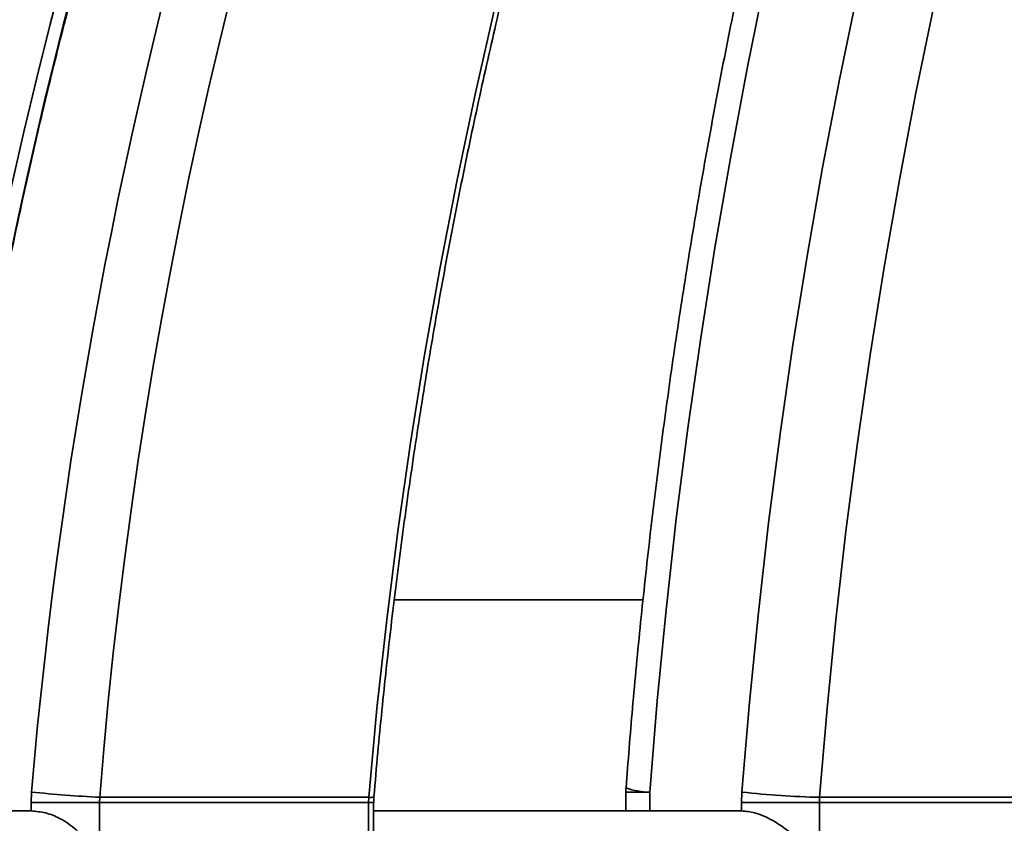
# Model space of a CAD drawing. Units: inches. Extents: x 0.1 to 8.4, y 0.1 to 10.9.
# Drawn here: x 3.2 to 3.3, y 4.6 to 4.7 of the extents above; entities that cross this region are included whole.
import ezdxf

# ---------------------------------------------------------------- set-up
doc = ezdxf.new("R2010")
doc.units = ezdxf.units.IN
doc.header["$MEASUREMENT"] = 0
doc.layers.add('WALL', color=7, linetype='Continuous', lineweight=50)
doc.styles.add('SLDTEXTSTYLE0', font='TXT', dxfattribs={"width": 0.605})
doc.dimstyles.new('SLDDIMSTYLE3', dxfattribs={"dimtxt": 0.1011149088541667, "dimasz": 0.1, "dimexe": 0, "dimexo": 0.0625, "dimgap": 0.02527872721354166, "dimtad": 0, "dimtih": 1, "dimtoh": 1, "dimdec": 0, "dimlfac": 4, "dimrnd": 1e-09, "dimzin": 12, "dimdsep": 46, "dimlunit": 5, "dimtxsty": 'SLDTEXTSTYLE0', "dimsah": 1, "dimcen": 0.09, "dimadec": 0, "dimazin": 3, "dimtfac": 1, "dimtdec": 3, "dimtofl": 0, "dimtmove": 0, "dimatfit": 3, "dimfxl": 0, "dimfrac": 2, "dimtolj": 1, "dimtzin": 12, "dimarcsym": 0})

# ---------------------------------------------------------------- blocks, each defined once
blk = doc.blocks.new('_D_4')
at = {"layer": 'WALL'}
for p, q in [((2.781497464489901, 6.025497888728326), (1.25103058030913, 6.025497888728326)), ((1.37603058030913, 6.025497888728326), (1.37603058030913, 5.426587789114243)), ((1.260289825689537, 5.248154147894884), (1.22556760388694, 5.248154147894884)), ((1.22556760388694, 5.248154147894884), (1.22556760388694, 5.092868648432892)), ((1.491771316595601, 5.248154147894884), (1.526493538398199, 5.248154147894884)), ((1.526493538398199, 5.248154147894884), (1.526493538398199, 5.092868648432892)), ((1.22556760388694, 5.092868648432892), (1.260289825689537, 5.092868648432892)), ((1.526493538398199, 5.092868648432892), (1.491771316595601, 5.092868648432892)), ((1.37603058030913, 4.470810388728326), (1.37603058030913, 5.069720488342424)), ((3.128385731211653, 4.470810388728326), (1.25103058030913, 4.470810388728326))]:
    blk.add_line(p, q, dxfattribs=at)
for points in [[(1.37603058030913, 6.025497888728326), (1.36103058030913, 5.925497888728327), (1.39103058030913, 5.925497888728327)], [(1.37603058030913, 4.470810388728326), (1.39103058030913, 4.570810388728326), (1.36103058030913, 4.570810388728326)]]:
    blk.add_solid(points, dxfattribs=at)
at = {"layer": 'WALL', "char_height": 0.1041666666666667, "attachment_point": 1, "style": 'SLDTEXTSTYLE0'}
for s, insert in [('6', (1.337450322658225, 5.405580186086743)), ('152', (1.260289825689537, 5.227146544867392))]:
    blk.add_mtext(s, dxfattribs=dict(at, insert=insert))
blk = doc.blocks.new('_D_5')
at = {"layer": 'WALL'}
for p, q in [((2.781497464489901, 6.025497888728326), (0.7232173317125464, 6.025497888728326)), ((0.8482173317125464, 6.025497888728326), (0.8482173317125464, 5.078931539114246)), ((0.7324765770929537, 4.900497897894887), (0.6977543552903562, 4.900497897894887)), ((0.6977543552903562, 4.900497897894887), (0.6977543552903562, 4.745212398432894)), ((0.9639580679990176, 4.900497897894887), (0.998680289801615, 4.900497897894887)), ((0.998680289801615, 4.900497897894887), (0.998680289801615, 4.745212398432894)), ((0.6977543552903562, 4.745212398432894), (0.7324765770929537, 4.745212398432894)), ((0.998680289801615, 4.745212398432894), (0.9639580679990176, 4.745212398432894)), ((0.8482173317125464, 3.775497888728326), (0.8482173317125464, 4.722064238342424)), ((3.21583787979834, 3.775497888728326), (0.7232173317125464, 3.775497888728326))]:
    blk.add_line(p, q, dxfattribs=at)
for points in [[(0.8482173317125464, 6.025497888728326), (0.8332173317125464, 5.925497888728327), (0.8632173317125464, 5.925497888728327)], [(0.8482173317125464, 3.775497888728326), (0.8632173317125464, 3.875497888728326), (0.8332173317125464, 3.875497888728326)]]:
    blk.add_solid(points, dxfattribs=at)
at = {"layer": 'WALL', "char_height": 0.1041666666666667, "attachment_point": 1, "style": 'SLDTEXTSTYLE0'}
for s, insert in [('9', (0.8096370740616416, 5.057923936086746)), ('229', (0.7324765770929537, 4.879490294867394))]:
    blk.add_mtext(s, dxfattribs=dict(at, insert=insert))

msp = doc.modelspace()

# ---------------------------------------------------------------- hatches: boundary and pattern name
at = {"linetype": 'Continuous', "lineweight": 18}
h = msp.add_hatch(dxfattribs=at)
h.set_pattern_fill('ANSI31', style=0)
h.set_pattern_definition([(45, (0, 0), (-0.08838834764831843, 0.08838834764831845), [])])
edge = h.paths.add_edge_path(flags=0)
edge.add_spline(control_points=[(3.097257390387063, 4.614454484144601), (3.091988886699922, 4.71736082841399), (3.086720384013463, 4.820267172734611), (3.081451882266726, 4.923173517103343), (3.065108662702183, 5.242395387276209), (3.04876545215141, 5.561617257910553), (3.032422249073824, 5.880839128927502)], knot_values=[0.1160054999275787, 0.1160054999275787, 0.1160054999275787, 0.1160054999275787, 0.147412433911659, 0.147412433911659, 0.147412433911659, 0.2448386933351761, 0.2448386933351761, 0.2448386933351761, 0.2448386933351761], weights=[1, 1, 1, 1, 1, 1, 1], degree=3, periodic=0)
edge.add_spline(control_points=[(3.032422249073825, 5.880839128927502), (3.032343415284644, 5.882378941506595), (3.032226548059234, 5.883917276452332), (3.032071860677282, 5.885451326438126), (3.031019141587748, 5.895891245221206), (3.028149422076837, 5.906293382981465), (3.023700354690154, 5.915796325739765), (3.019251256575007, 5.925299334132231), (3.013100075962764, 5.93416524401503), (3.005756211849667, 5.941659862246391), (2.999826288454882, 5.947711514523817), (2.993007112782577, 5.95299928227246), (2.985669534948839, 5.957235605948568)], knot_values=[0.0434746232957709, 0.0434746232957709, 0.0434746232957709, 0.0434746232957709, 0.04394379248294335, 0.04394379248294335, 0.04394379248294335, 0.04717010459334604, 0.04717010459334604, 0.04717010459334604, 0.0503964392534998, 0.0503964392534998, 0.0503964392534998, 0.05300020290959721, 0.05300020290959721, 0.05300020290959721, 0.05300020290959721], weights=[1, 1, 1, 1, 1, 1, 1, 1, 1, 1, 1, 1, 1], degree=3, periodic=0)
edge.add_spline(control_points=[(2.985669534948839, 5.957235605948568), (2.946258043489145, 5.979989686132051), (2.906846561140375, 6.002743782096231), (2.867435084950702, 6.025497888728326)], knot_values=[0.3514236389057349, 0.3514236389057349, 0.3514236389057349, 0.3514236389057349, 0.3651216536478186, 0.3651216536478186, 0.3651216536478186, 0.3651216536478186], weights=[1, 1, 1, 1], degree=3, periodic=0)
edge.add_line((2.867435084950701, 6.025497888728326), (2.843997464489901, 6.025497888728326))
edge.add_line((2.843997464489901, 6.025497888728326), (2.843997464489901, 5.947372888728325))
edge.add_line((2.843997464489901, 5.947372888728325), (2.893376694548131, 5.947372888728325))
edge.add_spline(control_points=[(2.893376694548131, 5.947372888728325), (2.921157759359701, 5.931333572566237), (2.948938827521989, 5.91529426220779), (2.976719900103666, 5.899254959504005)], knot_values=[0.133873084403037, 0.133873084403037, 0.133873084403037, 0.133873084403037, 0.1436506922652478, 0.1436506922652478, 0.1436506922652478, 0.1436506922652478], weights=[1, 1, 1, 1], degree=3, periodic=0)
edge.add_spline(control_points=[(2.976719900103666, 5.899254959504004), (2.980621611926673, 5.823045117257867), (2.984523324100087, 5.746835275029669), (2.988425036638488, 5.670625432820157), (2.991968336597287, 5.601416251440606), (2.995511636857105, 5.532207070076466), (2.999054937429448, 5.462997888728326)], knot_values=[0.142136674617055, 0.142136674617055, 0.142136674617055, 0.142136674617055, 0.165395857389382, 0.165395857389382, 0.165395857389382, 0.1865184440863166, 0.1865184440863166, 0.1865184440863166, 0.1865184440863166], weights=[1, 1, 1, 1, 1, 1, 1], degree=3, periodic=0)
edge.add_spline(control_points=[(2.999054937429448, 5.462997888728326), (2.926516254105191, 5.472086854816612), (2.853977572725966, 5.481175836428134), (2.781438892299877, 5.490264825646571)], knot_values=[0.389297895285365, 0.389297895285365, 0.389297895285365, 0.389297895285365, 0.4115915317837344, 0.4115915317837344, 0.4115915317837344, 0.4115915317837344], weights=[1, 1, 1, 1], degree=3, periodic=0)
edge.add_line((2.781438892299877, 5.490264825646571), (2.781438892299877, 5.486435388728326))
edge.add_line((2.781438892299877, 5.486435388728326), (2.726676242763101, 5.486435388728326))
edge.add_line((2.726676242763101, 5.486435388728326), (2.726676242763101, 5.298935388728326))
edge.add_spline(control_points=[(2.726676242763101, 5.298935388728326), (2.71853778800699, 5.294061423519599), (2.710406717561814, 5.289174573643273), (2.702225661062833, 5.284372459813548), (2.69855738214054, 5.282219254668685), (2.694950731258747, 5.27990853435506), (2.691048564052816, 5.278215710163195), (2.69020044605036, 5.277847782651034), (2.689313089175992, 5.277519290149126), (2.688395326614487, 5.277407994682035), (2.687730587187168, 5.27732738288966), (2.687042190942341, 5.277380380673445), (2.686390458910153, 5.277534075583973), (2.685473427647451, 5.277750334768593), (2.684597268982511, 5.278127793853192), (2.683744862953002, 5.278529189334683), (2.682205047101676, 5.279254284070821), (2.68071625962602, 5.280084955875207), (2.67923321695603, 5.280920048487651), (2.676425189726067, 5.282501232119611), (2.673648919953989, 5.28413840490608), (2.670874041625863, 5.285777065598928), (2.665535819987963, 5.28892946831117), (2.660214787838166, 5.292110922210258), (2.654894239259687, 5.295293062361092), (2.652865323156988, 5.296506526592804), (2.650836852492918, 5.297720735692851), (2.648808647868911, 5.298935388728326)], knot_values=[0.01825018025929516, 0.01825018025929516, 0.01825018025929516, 0.01825018025929516, 0.02114160883036205, 0.02114160883036205, 0.02114160883036205, 0.02243853408296056, 0.02243853408296056, 0.02243853408296056, 0.02272099290888384, 0.02272099290888384, 0.02272099290888384, 0.02292589980784504, 0.02292589980784504, 0.02292589980784504, 0.02321247123719949, 0.02321247123719949, 0.02321247123719949, 0.02372905018132047, 0.02372905018132047, 0.02372905018132047, 0.02470692317296059, 0.02470692317296059, 0.02470692317296059, 0.02658808947536696, 0.02658808947536696, 0.02658808947536696, 0.02730544474294821, 0.02730544474294821, 0.02730544474294821, 0.02730544474294821], weights=[1, 1, 1, 1, 1, 1, 1, 1, 1, 1, 1, 1, 1, 1, 1, 1, 1, 1, 1, 1, 1, 1, 1, 1, 1, 1, 1, 1], degree=3, periodic=0)
edge.add_line((2.648808647868911, 5.298935388728326), (2.648808647868911, 5.486435388728326))
edge.add_line((2.648808647868911, 5.486435388728326), (2.594044472328126, 5.486435388728326))
edge.add_line((2.594044472328126, 5.486435388728326), (2.594045998332134, 5.513744893357187))
edge.add_spline(control_points=[(2.594045998332134, 5.513744893357187), (2.562779392283379, 5.517662557615948), (2.531512786350567, 5.521580222800038), (2.500246180511, 5.525497888728326)], knot_values=[0.4307889635487268, 0.4307889635487268, 0.4307889635487268, 0.4307889635487268, 0.4403982693556358, 0.4403982693556358, 0.4403982693556358, 0.4403982693556358], weights=[1, 1, 1, 1], degree=3, periodic=0)
edge.add_line((2.500246180511001, 5.525497888728326), (2.500246180511001, 5.470810388728326))
edge.add_spline(control_points=[(2.500246180511001, 5.470810388728326), (2.532106396040833, 5.466818344261153), (2.563966611667465, 5.462826300566522), (2.595826827414976, 5.458834257836628)], knot_values=[0.1651567732933288, 0.1651567732933288, 0.1651567732933288, 0.1651567732933288, 0.1749437002205232, 0.1749437002205232, 0.1749437002205232, 0.1749437002205232], weights=[1, 1, 1, 1], degree=3, periodic=0)
edge.add_spline(control_points=[(2.595826827414977, 5.458834257836627), (2.597466040681178, 5.433441311779716), (2.599105304958985, 5.408048369015732), (2.600744629438888, 5.382655430138342), (2.602233855390446, 5.359587499398494), (2.603723131020986, 5.336519571865764), (2.605212464881299, 5.313451648092572), (2.606701798741659, 5.290383724318655), (2.608191190794242, 5.267315804301697), (2.609680651665409, 5.244247888728326)], knot_values=[0.000131726405420855, 0.000131726405420855, 0.000131726405420855, 0.000131726405420855, 0.0078876061971555, 0.0078876061971555, 0.0078876061971555, 0.01493334827239112, 0.01493334827239112, 0.01493334827239112, 0.02197909034785408, 0.02197909034785408, 0.02197909034785408, 0.02197909034785408], weights=[1, 1, 1, 1, 1, 1, 1, 1, 1, 1], degree=3, periodic=0)
edge.add_line((2.609680651665409, 5.244247888728326), (2.765804992780668, 5.244247888728326))
edge.add_spline(control_points=[(2.765804992780668, 5.244247888728326), (2.76747166883429, 5.270072086078129), (2.76913901252167, 5.295896288992761), (2.770806284736927, 5.321720496521659), (2.772295604779571, 5.34478842118701), (2.773784867708659, 5.3678563495398), (2.775274081862258, 5.390924281041355), (2.776243760870836, 5.405944611659541), (2.777213419161021, 5.42096494361527), (2.778183058673685, 5.435985276783172)], knot_values=[0, 0, 0, 0, 0.007887606197176126, 0.007887606197176126, 0.007887606197176126, 0.01493334827241742, 0.01493334827241742, 0.01493334827241742, 0.01952107541272789, 0.01952107541272789, 0.01952107541272789, 0.01952107541272789], weights=[1, 1, 1, 1, 1, 1, 1, 1, 1, 1], degree=3, periodic=0)
edge.add_spline(control_points=[(2.778183058673685, 5.435985276783172), (2.81053618733308, 5.431931477571286), (2.842889316191673, 5.427877679949198), (2.875242445316006, 5.423823884447954)], knot_values=[0.1936159643906434, 0.1936159643906434, 0.1936159643906434, 0.1936159643906434, 0.203554305760242, 0.203554305760242, 0.203554305760242, 0.203554305760242], weights=[1, 1, 1, 1], degree=3, periodic=0)
edge.add_line((2.875242445316006, 5.423823884447954), (2.875242445316006, 4.783331804794986))
edge.add_line((2.875242445316006, 4.783331804794986), (3.033851793923066, 4.783331804794993))
edge.add_spline(control_points=[(3.033851793923064, 4.783331804794993), (3.03678151644361, 4.726107313674368), (3.039711239206555, 4.668882822566152), (3.04264096221996, 4.61165833147076)], knot_values=[0.1585554615499778, 0.1585554615499778, 0.1585554615499778, 0.1585554615499778, 0.1760203304197963, 0.1760203304197963, 0.1760203304197963, 0.1760203304197963], weights=[1, 1, 1, 1], degree=3, periodic=0)
edge.add_spline(control_points=[(3.04264096221996, 4.61165833147076), (3.043474943836056, 4.595368677689289), (3.0470784628362, 4.57900353899293), (3.053163660295696, 4.563870174610378), (3.057042864301058, 4.554222926822916), (3.061968208662634, 4.544934985595225), (3.067777891383304, 4.536311459618394), (3.077060551582801, 4.5225328652935), (3.088850135309385, 4.510166931986886), (3.102170320834333, 4.500237677255018), (3.115490502762549, 4.49030842520426), (3.130708669040338, 4.482541988461163), (3.146564602266103, 4.477581476952425), (3.160828004626155, 4.473119186997405), (3.175940608979721, 4.470810388728326), (3.190885731211653, 4.470810388728326)], knot_values=[0.08617843214328957, 0.08617843214328957, 0.08617843214328957, 0.08617843214328957, 0.0911499966536894, 0.0911499966536894, 0.0911499966536894, 0.09429170286511049, 0.09429170286511049, 0.09429170286511049, 0.09935558077143086, 0.09935558077143086, 0.09935558077143086, 0.104419456353654, 0.104419456353654, 0.104419456353654, 0.1089740642916895, 0.1089740642916895, 0.1089740642916895, 0.1089740642916895], weights=[1, 1, 1, 1, 1, 1, 1, 1, 1, 1, 1, 1, 1, 1, 1, 1], degree=3, periodic=0)
edge.add_line((3.190885731211653, 4.470810388728326), (3.207112533832086, 4.470810388728326))
edge.add_spline(control_points=[(3.207112533832086, 4.470810388728326), (3.211268253028055, 4.470810388728326), (3.215460224649774, 4.470247946565144), (3.21946896759074, 4.469152509634509), (3.224529882722199, 4.46776955407476), (3.22942182473978, 4.465493767373578), (3.233739696140042, 4.462513597140373), (3.238057510305567, 4.459533466410257), (3.24192035589287, 4.455766777040735), (3.245008349413384, 4.451525433579772), (3.248096318375827, 4.447284123849196), (3.250494614450049, 4.442451189451446), (3.252004627911996, 4.437426836767922), (3.253145924296652, 4.433629337144611), (3.253806638971493, 4.429654475872374), (3.253955235212644, 4.425691966568436)], knot_values=[0.006176625666385023, 0.006176625666385023, 0.006176625666385023, 0.006176625666385023, 0.007453616533206513, 0.007453616533206513, 0.007453616533206513, 0.009066783448976379, 0.009066783448976379, 0.009066783448976379, 0.01067992873145973, 0.01067992873145973, 0.01067992873145973, 0.01229306123490955, 0.01229306123490955, 0.01229306123490955, 0.01351124990260729, 0.01351124990260729, 0.01351124990260729, 0.01351124990260729], weights=[1, 1, 1, 1, 1, 1, 1, 1, 1, 1, 1, 1, 1, 1, 1, 1], degree=3, periodic=0)
edge.add_spline(control_points=[(3.253955235212644, 4.425691966568438), (3.260111379888925, 4.261530475219557), (3.266267527336326, 4.097368983974593), (3.272423677832436, 3.933207492843958), (3.274395078171517, 3.880637624793555), (3.276366478823512, 3.828067756754887), (3.27833787979834, 3.775497888728326)], knot_values=[0.06187781087168527, 0.06187781087168527, 0.06187781087168527, 0.06187781087168527, 0.111949403948221, 0.111949403948221, 0.111949403948221, 0.1279839624977181, 0.1279839624977181, 0.1279839624977181, 0.1279839624977181], weights=[1, 1, 1, 1, 1, 1, 1], degree=3, periodic=0)
edge.add_line((3.27833787979834, 3.775497888728326), (3.383065834472532, 3.775497888728326))
edge.add_line((3.383065834472532, 3.775497888728326), (3.383065834472532, 3.900497888728326))
edge.add_line((3.383065834472532, 3.900497888728326), (3.328377179538894, 3.900497888728326))
edge.add_spline(control_points=[(3.328377179538894, 3.900497888728327), (3.326761657854073, 3.943577653693827), (3.325146136455496, 3.986657418670062), (3.32353061533524, 4.029737183656734), (3.318461473155759, 4.164911803807487), (3.313392333714559, 4.300086424060929), (3.308323196784863, 4.435261044408553)], knot_values=[0.08879980591506657, 0.08879980591506657, 0.08879980591506657, 0.08879980591506657, 0.1019397479135061, 0.1019397479135061, 0.1019397479135061, 0.143169932641568, 0.143169932641568, 0.143169932641568, 0.143169932641568], weights=[1, 1, 1, 1, 1, 1, 1], degree=3, periodic=0)
edge.add_spline(control_points=[(3.308323196784863, 4.435261044408553), (3.308048585723003, 4.442583877968784), (3.306901661529489, 4.449923881625839), (3.304929247507068, 4.456981422664352), (3.302105016149051, 4.467086871360662), (3.297497124046756, 4.476844069693639), (3.291487167515238, 4.485445046301363), (3.285477153229627, 4.4940461055622), (3.277899289797928, 4.501728145204207), (3.269381102409214, 4.507855051089924), (3.260862780376651, 4.513982053821386), (3.251169163488063, 4.518722861966364), (3.241102970479444, 4.521684910418875), (3.232552601042263, 4.524200917069862), (3.223550512429945, 4.525497888728326), (3.214637650545002, 4.525497888728326)], knot_values=[0.04254473167080475, 0.04254473167080475, 0.04254473167080475, 0.04254473167080475, 0.04477537696848211, 0.04477537696848211, 0.04477537696848211, 0.04797354512957509, 0.04797354512957509, 0.04797354512957509, 0.05117174391738924, 0.05117174391738924, 0.05117174391738924, 0.05436999393270012, 0.05436999393270012, 0.05436999393270012, 0.05708574468075277, 0.05708574468075277, 0.05708574468075277, 0.05708574468075277], weights=[1, 1, 1, 1, 1, 1, 1, 1, 1, 1, 1, 1, 1, 1, 1, 1], degree=3, periodic=0)
edge.add_line((3.214637650545002, 4.525497888728326), (3.190885731211653, 4.525497888728326))
edge.add_spline(control_points=[(3.190885731211653, 4.525497888728326), (3.18412705691803, 4.525497888728326), (3.177329214861448, 4.526237317638638), (3.170728605465041, 4.527690463812752), (3.160481061667299, 4.529946494759204), (3.150481700907193, 4.53400286940888), (3.141558568456405, 4.539523696954066), (3.132635433357877, 4.545044526137434), (3.12454241822785, 4.552182081533062), (3.117949723873199, 4.560345308591319), (3.113823625587584, 4.565454339187649), (3.110217707241254, 4.571029682122591), (3.107250425378368, 4.576888190383484), (3.102509374098623, 4.586248773358464), (3.09931905200897, 4.596556990488613), (3.097943657463566, 4.606959219610927), (3.097614793758607, 4.609446444546072), (3.09738566928828, 4.611948893647742), (3.097257390387063, 4.6144544841446)], knot_values=[0.05154864918884424, 0.05154864918884424, 0.05154864918884424, 0.05154864918884424, 0.0536230043417437, 0.0536230043417437, 0.0536230043417437, 0.0568493418709423, 0.0568493418709423, 0.0568493418709423, 0.06007568100776263, 0.06007568100776263, 0.06007568100776263, 0.0620773349045311, 0.0620773349045311, 0.0620773349045311, 0.0653036173319827, 0.0653036173319827, 0.0653036173319827, 0.06606867433061536, 0.06606867433061536, 0.06606867433061536, 0.06606867433061536], weights=[1, 1, 1, 1, 1, 1, 1, 1, 1, 1, 1, 1, 1, 1, 1, 1, 1, 1, 1], degree=3, periodic=0)
h = msp.add_hatch(dxfattribs=at)
h.set_pattern_fill('ANSI38', angle=90.0000000000002, style=0)
h.set_pattern_definition([(135.0000000000002, (0, 0), (-0.08838834764831814, -0.08838834764831875), []), (225.0000000000002, (0, 0), (-0.08838834764831754, -0.2651650429449556), [0.3125, -0.1875])])
edge = h.paths.add_edge_path(flags=0)
edge.add_line((3.13306200527025, 4.525497888728326), (3.148687163922537, 4.525497888728326))
edge.add_spline(control_points=[(3.148687163922537, 4.525497888728326), (3.148825496304498, 4.525497888728326), (3.148963877450099, 4.525501565326863), (3.149102014674225, 4.52550891074788), (3.149648537913747, 4.525537972018765), (3.150194965729828, 4.525625256092331), (3.150723346456787, 4.525767895554551), (3.151567542327464, 4.52599579115872), (3.152384033959194, 4.52637258031721), (3.153105207187561, 4.526867062115818), (3.153826380610629, 4.527361544047925), (3.154472126457023, 4.527987357335067), (3.154988968430976, 4.528692678440153), (3.155505806800351, 4.529397994626164), (3.155907998216032, 4.530202271328235), (3.156162235286999, 4.53103890525897), (3.156384798853509, 4.531771309195105), (3.156499745953023, 4.532544914975148), (3.156499745953023, 4.533310388728326)], knot_values=[0.004755614525245286, 0.004755614525245286, 0.004755614525245286, 0.004755614525245286, 0.004797353129614311, 0.004797353129614311, 0.004797353129614311, 0.004962716537808994, 0.004962716537808994, 0.004962716537808994, 0.005229238488146062, 0.005229238488146062, 0.005229238488146062, 0.005495760562344679, 0.005495760562344679, 0.005495760562344679, 0.005762280775619056, 0.005762280775619056, 0.005762280775619056, 0.005995544854294856, 0.005995544854294856, 0.005995544854294856, 0.005995544854294856], weights=[1, 1, 1, 1, 1, 1, 1, 1, 1, 1, 1, 1, 1, 1, 1, 1, 1, 1, 1], degree=3, periodic=0)
edge.add_line((3.156499745953023, 4.533310388728326), (3.156499745953023, 4.58619756996444))
edge.add_spline(control_points=[(3.156499745953022, 4.58619756996444), (3.156499745953022, 4.586323704243769), (3.156502802469831, 4.58644987549654), (3.156508910127524, 4.586575861816986), (3.156514580443354, 4.586692826824384), (3.156522883350172, 4.586809693829721), (3.156533806260234, 4.586926285662511)], knot_values=[0.00496792295854308, 0.00496792295854308, 0.00496792295854308, 0.00496792295854308, 0.005006302326961486, 0.005006302326961486, 0.005006302326961486, 0.005041872889052266, 0.005041872889052266, 0.005041872889052266, 0.005041872889052266], weights=[1, 1, 1, 1, 1, 1, 1], degree=3, periodic=0)
edge.add_arc((3.843992445316006, 4.522521698252135), 0.6904689213077688, 93.88381105195299, 174.647864708019, ccw=False)
edge.add_line((3.797224643332147, 5.211404927827012), (3.797224643332147, 5.234337710149229))
edge.add_spline(control_points=[(3.797224643332147, 5.234337710149229), (3.797224643332147, 5.234475793158231), (3.7972209714878, 5.234613924890384), (3.797213635655706, 5.234751812899082), (3.797167279769626, 5.235623141569253), (3.796969811169166, 5.236498460893664), (3.796637727331124, 5.237305357940472), (3.796305569636738, 5.238112434443362), (3.795829626981335, 5.238873278703735), (3.795249429922855, 5.239525254614938), (3.794668265449926, 5.240178317623889), (3.793966532862575, 5.240740127998217), (3.793202265978939, 5.241164556518505), (3.792436420906991, 5.241589861471026), (3.791586700516894, 5.241888930632319), (3.790723317442301, 5.242037162354205), (3.790089893773291, 5.24214591301646), (3.789438158396306, 5.24217640610001), (3.788797349217189, 5.242127254833878)], knot_values=[0.003426007531618355, 0.003426007531618355, 0.003426007531618355, 0.003426007531618355, 0.003467670158104222, 0.003467670158104222, 0.003467670158104222, 0.003733619086911791, 0.003733619086911791, 0.003733619086911791, 0.003999620003904501, 0.003999620003904501, 0.003999620003904501, 0.004266066535906675, 0.004266066535906675, 0.004266066535906675, 0.004533072297112659, 0.004533072297112659, 0.004533072297112659, 0.004728767635506682, 0.004728767635506682, 0.004728767635506682, 0.004728767635506682], weights=[1, 1, 1, 1, 1, 1, 1, 1, 1, 1, 1, 1, 1, 1, 1, 1, 1, 1, 1], degree=3, periodic=0)
edge.add_arc((3.843992445316006, 4.522521698252135), 0.721719236058369, 94.38610580936519, 174.7664024488815)
edge.add_spline(control_points=[(3.125281997893697, 4.588354429189719), (3.125271568833698, 4.588240572840895), (3.12526363785719, 4.588126460017932), (3.125258216426199, 4.588012255632964), (3.125252359477134, 4.587888876903799), (3.125249428530867, 4.587765324513954), (3.125249428530867, 4.587641806844519)], knot_values=[0.004928290591487057, 0.004928290591487057, 0.004928290591487057, 0.004928290591487057, 0.004962716066990227, 0.004962716066990227, 0.004962716066990227, 0.004999969348849268, 0.004999969348849268, 0.004999969348849268, 0.004999969348849268], weights=[1, 1, 1, 1, 1, 1, 1], degree=3, periodic=0)
edge.add_line((3.125249428530868, 4.587641806844519), (3.125249428530868, 4.533310388728326))
edge.add_spline(control_points=[(3.125249428530867, 4.533310388728326), (3.125249428530867, 4.532765748713746), (3.1253070071028, 4.53221815536683), (3.125420290616403, 4.531685426926602), (3.125602162467643, 4.530830154128727), (3.125934206374464, 4.529994487174375), (3.126388924974316, 4.529247627131258), (3.126673520133221, 4.528780189131756), (3.12700933256904, 4.528340426874552), (3.127385330686853, 4.527942786203528), (3.127986102900916, 4.527307433378569), (3.128704855457183, 4.526767043622494), (3.129482067068676, 4.52636636597608), (3.130259278482694, 4.525965688431471), (3.131116385268482, 4.52569367163351), (3.131982410603389, 4.525572840362176), (3.132339680993781, 4.525522992587819), (3.132701274162, 4.525497888728326), (3.13306200527025, 4.525497888728326)], knot_values=[0.004365179672674324, 0.004365179672674324, 0.004365179672674324, 0.004365179672674324, 0.004530846889337856, 0.004530846889337856, 0.004530846889337856, 0.004797362804711525, 0.004797362804711525, 0.004797362804711525, 0.004962715169888309, 0.004962715169888309, 0.004962715169888309, 0.005229236665491791, 0.005229236665491791, 0.005229236665491791, 0.005495758049873063, 0.005495758049873063, 0.005495758049873063, 0.005605166488824938, 0.005605166488824938, 0.005605166488824938, 0.005605166488824938], weights=[1, 1, 1, 1, 1, 1, 1, 1, 1, 1, 1, 1, 1, 1, 1, 1, 1, 1, 1], degree=3, periodic=0)

# ---------------------------------------------------------------- linework, layer by layer
at = {"color": 8, "linetype": 'Continuous', "lineweight": 35}
for p, q in [((3.223220043198434, 4.614454457030458), (3.25789758260054, 4.614454457030458)), ((3.255545956433393, 4.587641826772251), (3.258877377948527, 4.587641826772251)), ((3.219653737730033, 4.586197543456735), (3.220371516104862, 4.586197543456735))]:
    msp.add_line(p, q, dxfattribs=at)
at = {"color": 7, "linetype": 'Continuous', "lineweight": 35}
for p, q in [((3.172654580668306, 4.587655026619765), (3.172588801428193, 4.586197543456735)), ((3.182131997851041, 4.586197543456735), (3.182164997469826, 4.586926321704493)), ((3.182164997469826, 4.586926321704493), (3.219684537374233, 4.586926321704493)), ((3.219653737730033, 4.586197543456735), (3.219684537374233, 4.586926321704493)), ((3.220389115901548, 4.586195563479608), (3.220405322380996, 4.586994814246594)), ((3.255545956433393, 4.587641826772251), (3.255545956433393, 4.585021730373161)), ((3.258877377948527, 4.587641826772251), (3.258877377948527, 4.585021730373161)), ((3.271732526111425, 4.587655026619765), (3.271676756755677, 4.586197543456735)), ((3.282537957952821, 4.586197543456735), (3.282565970962546, 4.586926321704493)), ((3.282565970962546, 4.586926321704493), (3.352003072152561, 4.586926321704493)), ((3.158452424732823, 4.585021730373161), (3.172539375332501, 4.585021730373161)), ((3.172539375332501, 4.585021730373161), (3.172588801428193, 4.585021510375703)), ((3.172588801428193, 4.585021510375703), (3.172588801428193, 4.586197543456735)), ((3.182131997851041, 4.586197543456735), (3.172588801428193, 4.586197543456735)), ((3.182131997851041, 4.586197543456735), (3.182131997851041, 4.577209180624402)), ((3.219653737730033, 4.586197543456735), (3.182131997851041, 4.586197543456735)), ((3.219653737730033, 4.577209180624402), (3.219653737730033, 4.586197543456735)), ((3.220371516104862, 4.580481789485613), (3.220371516104862, 4.586197543456735)), ((3.220371516104862, 4.585021730373161), (3.271684969994131, 4.585021730373161)), ((3.271676756755677, 4.585021730373161), (3.271676756755677, 4.586197543456735)), ((3.282537957952821, 4.586197543456735), (3.271676756755677, 4.586197543456735)), ((3.282537957952821, 4.586197543456735), (3.282537957952821, 4.577209180624402)), ((3.351979275760792, 4.586197543456735), (3.282537957952821, 4.586197543456735))]:
    msp.add_line(p, q, dxfattribs=at)
at = {"color": 8, "linetype": 'Continuous', "lineweight": 35, "flags": 128}
for points in [[(3.274988415165784, 4.700900258401184), (3.272462294347747, 4.688491448415482), (3.270118661421594, 4.676029399044807), (3.267958176379702, 4.663518070243412), (3.265981609213175, 4.650961495298037), (3.264189583248145, 4.638363780827909), (3.262582685144502, 4.625728886787283), (3.261161354897164, 4.6130608464629), (3.259926142499776, 4.60036383980647), (3.258877377948527, 4.587641826772251)], [(3.271732526111425, 4.587655026619765), (3.272787597256487, 4.600185055205139), (3.27402761293172, 4.612689784082777), (3.275452206474694, 4.625165253298426), (3.277060901224248, 4.637607282900372), (3.278853147186736, 4.650011839601873), (3.280828431034756, 4.662374963448679), (3.282986056109686, 4.67469254782156), (3.285325325752911, 4.686960559433776), (3.287845469973323, 4.699175184996045)]]:
    msp.add_lwpolyline(points, dxfattribs=at)
at = {"color": 7, "linetype": 'Continuous', "lineweight": 35, "flags": 128}
for points in [[(3.219684537374233, 4.586926321704493), (3.220838790706866, 4.599316138576271), (3.222195368368899, 4.611681022402744), (3.223753903697899, 4.624016866564687), (3.225513883366463, 4.636319637775357), (3.227474647382217, 4.648585449412988), (3.22963560908527, 4.660810268190838), (3.231996108483246, 4.672989987489681), (3.234555302252554, 4.685120867352722), (3.237312383735847, 4.697198727828248)], [(3.298498626907145, 4.697198727828248), (3.29600664236143, 4.685120867352722), (3.293693552415776, 4.672989987489681), (3.291560090395044, 4.660810268190838), (3.289606916291612, 4.648585449412988), (3.287834690097853, 4.636319637775357), (3.286243998473658, 4.624016866564687), (3.284835354746431, 4.611681022402744), (3.283609198911088, 4.599316138576271), (3.282565970962546, 4.586926321704493)]]:
    msp.add_lwpolyline(points, dxfattribs=at)
at = {"color": 7, "linetype": 'Continuous', "lineweight": 35}
for centre, radius, start, end in [((3.843992445316006, 4.522521698252135), 0.7217192360583784, 94.38610580936519, 174.7664024488815), ((3.843992445316006, 4.522521698252135), 0.6904689213077693, 93.8838110519539, 174.6478647080198), ((3.863718347437032, 4.532569528099021), 0.683717507354163, 105.3593621633415, 175.4400684603981), ((3.263358438631105, 4.587641806844517), 0.0078125, 175.7089685053431, 179.9999999999805), ((3.189895986289105, 4.750249558259004), 0.1635061093255061, 263.9470169137911, 267.289897935631), ((3.284764933757825, 4.700510859883964), 0.1136058218174515, 263.4127542473101, 268.8909093385097)]:
    msp.add_arc(centre, radius, start, end, dxfattribs=at)
at = {"color": 8, "linetype": 'Continuous', "lineweight": 35}
for centre, radius, start, end in [((3.845959778202224, 4.523281638850505), 0.6904351322790581, 117.3357050388917, 174.7109356126819), ((3.873685587919897, 4.527364503398776), 0.7036188032723696, 127.1810723487013, 175.0845064858473), ((3.25907834255289, 4.59843837402875), 0.01079841745044239, 251.0287543621619, 268.9336318498745), ((3.2199315024107, 4.588166267102077), 0.001264300723018526, 258.735574068119, 292.0064153229422)]:
    msp.add_arc(centre, radius, start, end, dxfattribs=at)
at = {"color": 7, "linetype": 'Continuous', "lineweight": 35}
for points, knots in [([(3.220405175716023, 4.586994007589246), (3.220584527071518, 4.589046485703276), (3.221106084043727, 4.595015129027618), (3.222108309159238, 4.604884589484006), (3.223471645107776, 4.616591679624698), (3.225018487159518, 4.628271065086483), (3.226745081039606, 4.639919605163856), (3.228651957527142, 4.651533786708157), (3.230738197432823, 4.663110261247764), (3.233003347892335, 4.674645627194301), (3.235446600583139, 4.686136532459225), (3.238067338065509, 4.697579591516782), (3.240864791442177, 4.708971475315294), (3.243838085588107, 4.720308875913837), (3.246986403917458, 4.731588444672542), (3.250308778412592, 4.742806913099003), (3.253804319079776, 4.753960961393726), (3.257471945972677, 4.765047395426356), (3.261310487033423, 4.776062957528488), (3.265319058334208, 4.787004374546601), (3.269496259773665, 4.797868515093825), (3.27384097420553, 4.80865219657078), (3.278351921256307, 4.819352238054363), (3.28302777995233, 4.82996552376232), (3.287867114084525, 4.840489008654032), (3.292868663406989, 4.85091954293129), (3.298030865498834, 4.861254109158437), (3.303352141393058, 4.871489720624252), (3.308831123576763, 4.881623294178751), (3.314466015049188, 4.891652008924225), (3.320255337847586, 4.901572829584829), (3.326197254097063, 4.911382921278664), (3.332290166588705, 4.921079350706528), (3.338532149126423, 4.930659387544335), (3.344921451080574, 4.940120172694796), (3.351456323353964, 4.94945888066991), (3.358134594334318, 4.958672943940907), (3.364954575970501, 4.967759529546838), (3.371914119383708, 4.976716052434134), (3.379011247692791, 4.985539915255542), (3.386243876903182, 4.994228496455983), (3.393609946106125, 5.002779241041482), (3.401107207011964, 5.011189722112362), (3.408733598200848, 5.019457347331013), (3.416486763280779, 5.027579891675108), (3.424364522127043, 5.035554905213803), (3.432364597528137, 5.043379993879639), (3.440484563277241, 5.051053019739172), (3.448722141934961, 5.058571555534601), (3.457074903378861, 5.065933481047469), (3.465540342129878, 5.073136711324613), (3.47411616585905, 5.080178993617117), (3.482799651821894, 5.087058519416042), (3.491588418139451, 5.093773024405569), (3.500479862922989, 5.100320607121372), (3.509471408838367, 5.106699380263415), (3.518560402185247, 5.11290755559315), (3.527744165632663, 5.118943286540273), (3.537020147675365, 5.12480456557379), (3.54638548524317, 5.130490021720907), (3.555837493054769, 5.135997879449181), (3.5653735355356, 5.141326288357924), (3.574990659667162, 5.146474042336315), (3.584686104917461, 5.151439560904114), (3.594457227566167, 5.156220805484445), (3.604300615673302, 5.160818035692842), (3.614215027003516, 5.165224969550394), (3.624096715008903, 5.169417350620497), (3.630704551689973, 5.172043612672413), (3.633960523289359, 5.173337687430356)], [0, 0, 0, 0, 0.007878369477143049, 0.02291044034282862, 0.03794266753213988, 0.05297493622686041, 0.06800729290051856, 0.08303961172138095, 0.09807201029655928, 0.1131045136228602, 0.1281370182139527, 0.1431696120281479, 0.1582022655323844, 0.1732350150607313, 0.1882678943699532, 0.2033007972135776, 0.2183338211138346, 0.2333669902602279, 0.2484003223018255, 0.2634336563397845, 0.278467218524753, 0.2935009510773471, 0.3085347676870591, 0.3235687349344901, 0.3386029667203369, 0.3536373133264022, 0.3686719048820822, 0.3837066490801895, 0.3987415844725845, 0.41377679310218, 0.4288122291626928, 0.4438479219877499, 0.4588838118045529, 0.4739200215002881, 0.488956514997853, 0.5039931980421429, 0.5190303259988163, 0.5340676302697305, 0.5491053304837822, 0.5641433810481026, 0.5791817290858624, 0.5942204631714958, 0.6092595552082327, 0.6242989183282636, 0.6393387957703172, 0.6543790476770002, 0.6694196952270957, 0.6844607979416466, 0.6995023161301623, 0.7145441894929506, 0.7295865694384945, 0.7446293876339208, 0.7596727394593081, 0.7747164660130437, 0.7897606802866893, 0.8048053457364899, 0.81985059562051, 0.8348963117648396, 0.8499424090407204, 0.864989095997391, 0.8800362795406466, 0.8950838740181568, 0.9101320382959572, 0.9251807151108473, 0.9402297837372622, 0.9552793667377124, 0.9703294401906789, 0.9853800109264566, 1, 1, 1, 1]), ([(3.158486524338902, 4.586928961673996), (3.158683439003676, 4.588979312135669), (3.159256593490788, 4.594947214874705), (3.160358613761285, 4.604817318123145), (3.161858097038795, 4.616528574730327), (3.163559734040458, 4.628212118204855), (3.165459431939455, 4.639864795688387), (3.167557452956276, 4.651483172348062), (3.169853081590595, 4.663063823556209), (3.17234571705229, 4.674603366605965), (3.175034497849822, 4.686098454913033), (3.17791874206244, 4.697545686671135), (3.180997534695727, 4.708941756839831), (3.184270002031386, 4.720283309166705), (3.187735202135932, 4.731567015247545), (3.191392130244769, 4.742789565389561), (3.195239594279248, 4.75394773327705), (3.199276706208027, 4.765038184370734), (3.203502072790714, 4.776057755773811), (3.207914686863406, 4.787003107134699), (3.212512856523199, 4.797871219199383), (3.217295778895846, 4.808658686937552), (3.222261494735626, 4.819362602500557), (3.227408995922825, 4.829979618783935), (3.232736588093728, 4.840506726043921), (3.238242638317039, 4.850940886263167), (3.24392576215426, 4.861278943539094), (3.249784075640199, 4.871517962575003), (3.255815970041311, 4.88165492991184), (3.262019700082433, 4.89168684335416), (3.268393350526757, 4.901610845108751), (3.27493520037641, 4.911423921289261), (3.281643215845103, 4.921123302116558), (3.28851549596346, 4.930706099851854), (3.295549982630027, 4.940169549548719), (3.30274473409952, 4.949510784726997), (3.31009743459123, 4.958727253081628), (3.317606191760171, 4.967816039640478), (3.32526859834814, 4.976774677428331), (3.333082573344853, 4.985600412127266), (3.341045658930601, 4.994290826467001), (3.349155681839075, 5.002843197283687), (3.357410217898111, 5.011255062591961), (3.365806818550079, 5.019524008361155), (3.374343129697963, 5.027647576726092), (3.383016408713357, 5.035623619553072), (3.391824438984335, 5.043449448430821), (3.400764478146689, 5.051122890785216), (3.409833908377319, 5.058641752746572), (3.419030135935571, 5.066003810481653), (3.428350390387445, 5.073207014718948), (3.437791956596185, 5.080249208860564), (3.447352245889938, 5.087128093022836), (3.457028149126519, 5.093842050410627), (3.466817187977276, 5.100388726109671), (3.476716161212082, 5.106766604880026), (3.486722351240582, 5.112973715299979), (3.496833422416205, 5.119006889691503), (3.507043217891507, 5.124870701834642), (3.517360875299183, 5.13053959717618), (3.524659928531876, 5.134450365544458), (3.528545444158362, 5.136417958716933), (3.528930454939004, 5.136612925011278)], [0, 0, 0, 0, 0.008926014538767771, 0.02598072261807829, 0.04303554183833087, 0.06009025671561936, 0.07714513825383496, 0.09419989707234512, 0.1112546972168599, 0.1283095629911615, 0.1453643693733184, 0.1624192205026884, 0.1794740677671696, 0.1965289642081744, 0.2135838331637094, 0.2306386694995837, 0.247693534582734, 0.2647484250122796, 0.2818033324512372, 0.2988582846860325, 0.3159131514671999, 0.3329681036852091, 0.3500231147999517, 0.3670780421883335, 0.3841329938114454, 0.4011880492971772, 0.4182430081941724, 0.4352980605265148, 0.4523530913134706, 0.4694081697446648, 0.4864632535347914, 0.5035183580699126, 0.5205734422532555, 0.5376286096353033, 0.5546837566363289, 0.5717388964932045, 0.5887940816475989, 0.605849296284763, 0.6229044567152413, 0.6399597282206911, 0.6570150313195798, 0.6740703149984442, 0.6911255774650771, 0.7081808548273272, 0.7252361440463847, 0.7422916196085475, 0.7593469879277819, 0.7764023472096754, 0.7934577119827899, 0.8105130943434333, 0.8275685968427792, 0.8446241076157512, 0.8616795202434443, 0.8787350581380821, 0.8957904907968792, 0.9128461050842351, 0.9299016376092134, 0.9469572353603838, 0.9640128374105493, 0.9810683728687792, 0.9981240892480497, 1, 1, 1, 1]), ([(3.449385937177394, 5.059113540290784), (3.447624383867611, 5.057181326524883), (3.443405945518927, 5.052554203063639), (3.436861189810009, 5.045059029854031), (3.429734803782871, 5.036656551057729), (3.422728676816903, 5.028104947798904), (3.415840329643255, 5.019412858094045), (3.409072478097893, 5.010581390971651), (3.40242710625663, 5.001613114082206), (3.39590593694996, 4.992510630905409), (3.389510872301497, 4.983276493654405), (3.383243582604921, 4.973913326417948), (3.37710600651715, 4.964423672825976), (3.371099677883789, 4.954810288975973), (3.365226499759786, 4.945075766361775), (3.359487829891274, 4.935222999732948), (3.353885536707602, 4.925254622032339), (3.348420986810498, 4.915173495010442), (3.343095872993047, 4.904982373893266), (3.337911592578454, 4.894684195583126), (3.332869555255427, 4.884281859957425), (3.327971221883617, 4.87377825859109), (3.323218034489134, 4.863176318571011), (3.318611137440177, 4.852479076652034), (3.31415198567132, 4.841689421335711), (3.309841741634099, 4.830810482264723), (3.305681609059194, 4.819845278231083), (3.301672750793229, 4.808796872974807), (3.297816259857639, 4.797668376049613), (3.294113293367063, 4.786462860502252), (3.290564772184996, 4.775183520616562), (3.287171809161345, 4.763833469876714), (3.283935180756315, 4.752415948401928), (3.280855914416502, 4.740934123093099), (3.277934894805078, 4.72939118328916), (3.275172793998748, 4.717790408019198), (3.272570474574988, 4.706134991008661), (3.270128648537408, 4.694428222363588), (3.267847966112913, 4.682673364103119), (3.265729130752891, 4.670873707836237), (3.263772626169447, 4.659032582088093), (3.261979056266811, 4.647153282611759), (3.260349116377069, 4.635239101558806), (3.258882232667425, 4.623293501056298), (3.257582676971223, 4.611319371720225), (3.256465826080519, 4.599630430288307), (3.255859051795901, 4.591924582330018), (3.25556784618052, 4.588226360019672)], [0, 0, 0, 0, 0.01605416275838311, 0.0384453285971259, 0.06083756730027837, 0.08323055993842637, 0.1056246363994081, 0.1280193516322789, 0.1504151363283766, 0.172811486560165, 0.195208689023005, 0.21760645664335, 0.2400049644354832, 0.2624039741451274, 0.2848036529292582, 0.3072036872874805, 0.3296043594997062, 0.3520053842763731, 0.3744069123534924, 0.3968088335975858, 0.4192110430794846, 0.4416135936152505, 0.4640164704577696, 0.4864194999889515, 0.5088229905709524, 0.5312265960869526, 0.5536303561738731, 0.5760343855859045, 0.5984385662664244, 0.6208429136527541, 0.6432474256967602, 0.6656520655028058, 0.6880567730184545, 0.7104615909273481, 0.7328664717775623, 0.75527145674023, 0.7776765329480814, 0.8000816408597533, 0.8224868599251989, 0.8448921571682213, 0.8672974107672609, 0.889702747059683, 0.9121080808091736, 0.9345134743021466, 0.9569188578419965, 0.9793243207047057, 1, 1, 1, 1]), ([(3.097257390387063, 4.6144544841446), (3.097408889413022, 4.611495349663987), (3.097702789069851, 4.608519392694888), (3.098574618116849, 4.602610082166314), (3.099148170537654, 4.59969802484428), (3.10126937768304, 4.591085820194722), (3.103214046103779, 4.585508545759283), (3.106943337303887, 4.577394031593532), (3.108326327093166, 4.574727841352676), (3.11132125311906, 4.569573206557254), (3.112937950434637, 4.567073005312017), (3.116409806618995, 4.562226830565498), (3.118273748726249, 4.559871664695164), (3.12218705616734, 4.555384621837821), (3.124238085256864, 4.553248109100769), (3.130667637181936, 4.547152043795638), (3.135320118825302, 4.543503122845737), (3.142866730624279, 4.538673649839637), (3.145460198960778, 4.537184446668317), (3.150733089086247, 4.534479715612258), (3.156111768137742, 4.532035764247628), (3.161699553175747, 4.53010727888392), (3.167393486873659, 4.528440459989628), (3.170309277502172, 4.527735217558693), (3.179092933678807, 4.526051618840969), (3.184976029056669, 4.525497888728325), (3.190885731211653, 4.525497888728326)], [0, 0, 0, 0, 0.06249999999999951, 0.06249999999999951, 0.124999999999999, 0.124999999999999, 0.2499999999999981, 0.2499999999999981, 0.3124999999999983, 0.3124999999999983, 0.3749999999999985, 0.3749999999999985, 0.4374999999999988, 0.4374999999999988, 0.499999999999999, 0.499999999999999, 0.6249999999999994, 0.6249999999999994, 0.6874999999999997, 0.6874999999999997, 0.7499999999999998, 0.8125, 0.8125, 0.8750000000000002, 0.8750000000000002, 1, 1, 1, 1]), ([(3.04264096221996, 4.61165833147076), (3.043125336636997, 4.602197341681715), (3.044499591731797, 4.592929407669882), (3.047845158200301, 4.579306104797775), (3.049175861016442, 4.574811758672281), (3.052277553445179, 4.565918584743928), (3.054056296125185, 4.561506509265954), (3.058003706396404, 4.552925119641734), (3.060176413392556, 4.548739954393599), (3.0649188311539, 4.540580152756352), (3.067501048232698, 4.536588996711158), (3.075752415454017, 4.525081042547175), (3.081905585370789, 4.518030930607963), (3.092089050305087, 4.508365021550775), (3.095643560506498, 4.505295615339157), (3.103081664712974, 4.499470548543886), (3.106955404139478, 4.496726076123432), (3.118825007116767, 4.48913533076604), (3.127141619699306, 4.484865568521125), (3.140221000394917, 4.47964535360484), (3.14470289114274, 4.478098215221133), (3.15377774012116, 4.475445712719252), (3.158345720864538, 4.474345240733053), (3.172138685026048, 4.47170160521123), (3.181451900903746, 4.470810388728326), (3.190885731211653, 4.470810388728326)], [0, 0, 0, 0, 0.1250000000000006, 0.1250000000000006, 0.1875000000000016, 0.1875000000000016, 0.2500000000000025, 0.2500000000000025, 0.3125000000000034, 0.3125000000000034, 0.3750000000000044, 0.3750000000000044, 0.5000000000000038, 0.5000000000000038, 0.5625000000000029, 0.5625000000000029, 0.6250000000000019, 0.6250000000000019, 0.749999999999999, 0.749999999999999, 0.8124999999999988, 0.8124999999999988, 0.8749999999999986, 0.8749999999999986, 1, 1, 1, 1]), ([(3.182131997851041, 4.577209180624402), (3.182128439569372, 4.577222306874446), (3.181899120086835, 4.578068250267301), (3.181333278717857, 4.579399479724912), (3.180132737999119, 4.581124645820306), (3.179010571495244, 4.582306415733951), (3.177797791907801, 4.583271515075123), (3.176423228385642, 4.584103915899349), (3.174651790686483, 4.584840916068535), (3.173277557331352, 4.584961216607987), (3.172588801428193, 4.585021510375703)], [0, 0, 0, 0, 0.003749837219042254, 0.2416646040834078, 0.3788199946613737, 0.5194517106132828, 0.6179174726013501, 0.7188732090517218, 0.8591012682970488, 1, 1, 1, 1]), ([(3.282537957952821, 4.577209180624402), (3.282530426195259, 4.577222307270045), (3.28227664663943, 4.577664604339915), (3.281710498211632, 4.578541289002199), (3.280676419286657, 4.579862128555006), (3.279412077676261, 4.58119651397128), (3.278053431708472, 4.582363047129495), (3.276694502011551, 4.583313894741207), (3.275243489048591, 4.584133503248584), (3.273488939244252, 4.584855940149272), (3.272287228421118, 4.584966381004294), (3.271684969994131, 4.585021730373161)], [0, 0, 0, 0, 0.003733778514407816, 0.1258081722862863, 0.2496176201488113, 0.3851005381312271, 0.5240147565852106, 0.6212670806357291, 0.7209781186301815, 0.8601632970814136, 1, 1, 1, 1])]:
    msp.add_open_spline(points, degree=3, knots=knots, dxfattribs=at)

# ---------------------------------------------------------------- dimensions: what is measured, and where the dimension line sits
at = {"layer": 'WALL'}
for base, p1, p2, picture, middle in [((0.8482173317125463, 3.775497888728326), (2.843997464489901, 6.025497888728326), (3.27833787979834, 3.775497888728326), '_D_5', (0.8482173317125464, 4.900497888728326)), ((1.37603058030913, 6.025497888728326), (3.190885731211653, 4.470810388728326), (2.843997464489901, 6.025497888728326), '_D_4', (1.37603058030913, 5.248154138728325))]:
    dim = msp.add_linear_dim(base=base, p1=p1, p2=p2, angle=90.0000000000002, dimstyle='SLDDIMSTYLE3', dxfattribs=at)
    dim.commit()
    dim.dimension.update_dxf_attribs({"geometry": picture, "text_midpoint": middle, "dimtype": 160})

doc.saveas('drawing.dxf')
